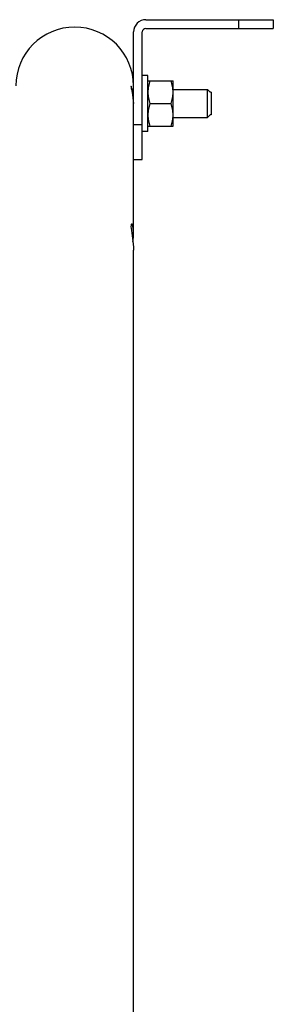
# Model space of a CAD drawing. Units: millimetres. Extents: x 0 to 559, y 0 to 432.
# Drawn here: x 374 to 381, y 145 to 173 of the extents above; entities that cross this region are included whole.
import ezdxf

# ---------------------------------------------------------------- set-up
doc = ezdxf.new("R2010")
doc.units = ezdxf.units.MM
doc.header["$LTSCALE"] = 30.734
doc.layers.get('0').update_dxf_attribs({"linetype": 'CONTINUOUS'})

msp = doc.modelspace()

# ---------------------------------------------------------------- linework, layer by layer
at = {"color": 7, "linetype": 'Continuous'}
for p, q in [((377.2783, 173.2696), (380.9283, 173.2696)), ((379.9283, 173.2696), (379.9283, 173.0196)), ((380.9283, 173.2696), (380.9283, 173.0196)), ((377.2783, 173.0196), (380.9283, 173.0196)), ((376.9283, 167.1617), (376.9283, 172.9196)), ((377.1783, 169.2696), (377.1783, 172.9196)), ((377.3383, 171.6696), (377.1783, 171.6696)), ((377.3383, 170.0696), (377.3383, 171.6696)), ((377.3383, 171.5196), (378.0583, 171.5196)), ((378.0583, 170.2196), (378.0583, 171.5196)), ((376.8685, 171.2696), (376.9283, 171.2696)), ((378.0583, 171.2696), (379.0483, 171.2696)), ((379.0483, 170.4696), (379.0483, 171.2696)), ((379.1233, 171.1946), (379.0483, 171.2696)), ((379.1483, 171.1946), (379.1483, 170.5446)), ((377.3964, 170.8696), (378.0003, 170.8696)), ((378.0583, 170.4696), (379.0483, 170.4696)), ((379.1233, 170.5446), (379.0483, 170.4696)), ((376.9283, 170.2696), (377.1783, 170.2696)), ((377.3383, 170.2196), (378.0583, 170.2196)), ((377.3383, 170.0696), (377.1783, 170.0696)), ((376.9283, 169.2696), (377.1783, 169.2696)), ((376.9283, 122.4278), (376.9283, 166.6801))]:
    msp.add_line(p, q, dxfattribs=at)
at = {"color": 6, "linetype": 'Continuous'}
for p, q in [((379.1483, 171.1946), (379.1233, 171.1946)), ((379.1483, 170.5446), (379.1233, 170.5446))]:
    msp.add_line(p, q, dxfattribs=at)
at = {"color": 7, "linetype": 'Continuous'}
for centre, radius, start in [((377.2783, 172.9196), 0.35, 90), ((375.2433, 171.3733), 1.685, 0), ((377.2783, 172.9196), 0.1, 90)]:
    msp.add_arc(centre, radius, start, 180, dxfattribs=at)
for points, knots in [([(377.3964, 171.5196), (377.3788, 171.467), (377.3495, 171.3602), (377.3383, 171.2496), (377.3383, 171.1946)], [0, 0, 0, 0, 0.5018723, 1, 1, 1, 1]), ([(378.0583, 171.1946), (378.0583, 171.2496), (378.0471, 171.3602), (378.0178, 171.467), (378.0003, 171.5196)], [0, 0, 0, 0, 0.4981278, 1, 1, 1, 1]), ([(376.8546, 171.3696), (376.8461, 171.3696), (376.8646, 171.3151), (376.8632, 171.2952), (376.8682, 171.2708)], [0, 0, 0, 0, 0.2541361, 1, 1, 1, 1]), ([(376.892, 171.271), (376.8858, 171.2958), (376.8724, 171.3202), (376.8643, 171.3696), (376.8546, 171.3696)], [0, 0, 0, 0, 0.7229537, 1, 1, 1, 1]), ([(376.8682, 171.2708), (376.8737, 171.2443), (376.9012, 171.1118), (376.9206, 170.9773), (376.9261, 170.8692)], [0, 0, 0, 0, 0.2000904, 1, 1, 1, 1]), ([(377.3383, 171.1946), (377.3383, 171.1396), (377.3495, 171.029), (377.3788, 170.9222), (377.3964, 170.8696)], [0, 0, 0, 0, 0.4981278, 1, 1, 1, 1]), ([(378.0003, 170.8696), (378.0178, 170.9222), (378.0471, 171.029), (378.0583, 171.1396), (378.0583, 171.1946)], [0, 0, 0, 0, 0.5018723, 1, 1, 1, 1]), ([(377.3964, 170.8696), (377.3788, 170.817), (377.3495, 170.7102), (377.3383, 170.5996), (377.3383, 170.5446)], [0, 0, 0, 0, 0.5018723, 1, 1, 1, 1]), ([(378.0583, 170.5446), (378.0583, 170.5996), (378.0471, 170.7102), (378.0178, 170.817), (378.0003, 170.8696)], [0, 0, 0, 0, 0.4981278, 1, 1, 1, 1]), ([(377.3383, 170.5446), (377.3383, 170.4896), (377.3495, 170.379), (377.3788, 170.2722), (377.3964, 170.2196)], [0, 0, 0, 0, 0.4981278, 1, 1, 1, 1]), ([(378.0003, 170.2196), (378.0178, 170.2722), (378.0471, 170.379), (378.0583, 170.4896), (378.0583, 170.5446)], [0, 0, 0, 0, 0.5018723, 1, 1, 1, 1]), ([(376.8701, 167.4239), (376.8589, 167.4239), (376.8488, 167.368), (376.8606, 167.2503), (376.8831, 167.1134), (376.8977, 167.0161)], [0, 0, 0, 0, 0.0812248, 0.288783, 1, 1, 1, 1]), ([(376.9283, 167.1617), (376.9283, 167.2261), (376.919, 167.2957), (376.8968, 167.4239), (376.8701, 167.4239)], [0, 0, 0, 0, 0.7072089, 1, 1, 1, 1])]:
    msp.add_open_spline(points, degree=3, knots=knots, dxfattribs=at)
for points in [[(376.8977, 167.0161), (376.9145, 166.9049), (376.9283, 166.7925), (376.9283, 166.6801)], [(376.911, 166.9205), (376.9211, 167.0005), (376.9283, 167.0811), (376.9283, 167.1617)]]:
    msp.add_open_spline(points, degree=3, dxfattribs=at)

doc.saveas('drawing.dxf')
